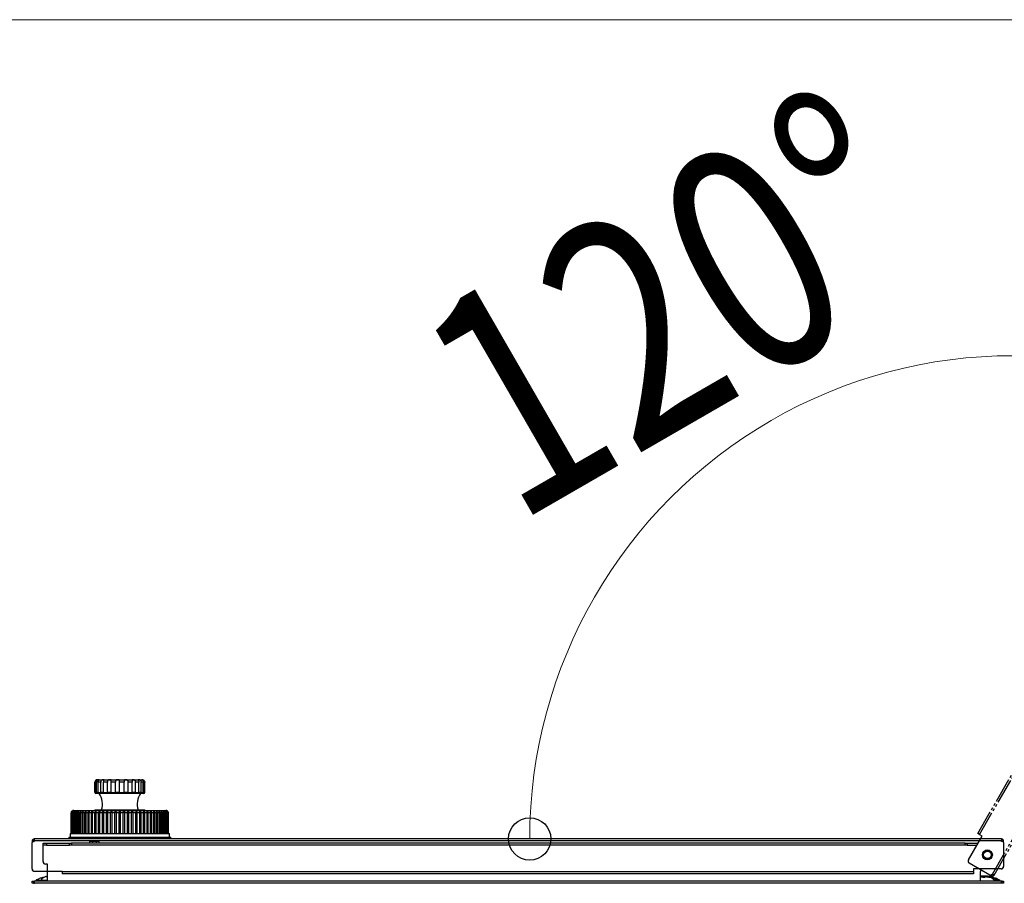
# Model space of a CAD drawing. Units: millimetres. Extents: x 0 to 16820, y 0 to 11880.
# Drawn here: x 9619 to 10014, y 10799 to 11146 of the extents above; entities that cross this region are included whole.
import ezdxf

# ---------------------------------------------------------------- set-up
doc = ezdxf.new("R2010")
doc.units = ezdxf.units.MM
doc.linetypes.add('YDIVIDE_1', pattern=[15, 10, -1, 1, -1, 1, -1])
doc.layers.add('YKK_13', color=4, linetype='Continuous', lineweight=30)
doc.layers.add('YKK_D', color=6, linetype='Continuous', lineweight=13)
doc.styles.add('text-b', font='extslim2.shx', dxfattribs={"width": 0.8, "bigfont": 'extfont2.shx'})

msp = doc.modelspace()

# ---------------------------------------------------------------- linework, layer by layer
at = {"layer": 'YKK_13', "linetype": 'YDIVIDE_1'}
for p, q in [((10003.21, 10818.96), (10186.21, 11135.92)), ((10009.04, 10802.66), (10203.24, 11139.02)), ((10009.73, 10802.26), (10203.93, 11138.62)), ((10003.9, 10818.56), (10186.9, 11135.52))]:
    msp.add_line(p, q, dxfattribs=at)
at = {"layer": 'YKK_13'}
for p, q in [((9648.82, 10839.98), (9648.74, 10839.69)), ((9648.74, 10839.69), (9648.74, 10839.57)), ((9648.74, 10839.57), (9648.74, 10835.37)), ((9648.74, 10835.57), (9648.74, 10839.57)), ((9648.96, 10840.2), (9648.82, 10839.98)), ((9648.87, 10839.57), (9648.92, 10839.9)), ((9648.87, 10835.57), (9648.87, 10839.57)), ((9649.35, 10839.57), (9648.87, 10839.57)), ((9648.92, 10839.9), (9649.08, 10840.2)), ((9649.11, 10840.35), (9648.96, 10840.2)), ((9649.08, 10840.2), (9649.24, 10840.37)), ((9649.29, 10840.47), (9649.11, 10840.35)), ((9649.24, 10840.37), (9649.4, 10840.48)), ((9649.45, 10840.53), (9649.29, 10840.47)), ((9649.36, 10839.69), (9649.35, 10839.57)), ((9649.35, 10835.57), (9649.35, 10839.57)), ((9649.43, 10839.98), (9649.36, 10839.69)), ((9649.4, 10840.48), (9649.51, 10840.53)), ((9649.56, 10840.2), (9649.43, 10839.98)), ((9649.55, 10840.55), (9649.45, 10840.53)), ((9649.51, 10840.53), (9649.57, 10840.55)), ((9649.57, 10840.55), (9649.55, 10840.55)), ((9649.73, 10840.35), (9649.56, 10840.2)), ((9649.93, 10840.47), (9649.73, 10840.35)), ((9649.74, 10840.57), (9666.09, 10840.57)), ((9650.15, 10840.53), (9649.93, 10840.47)), ((9650.02, 10839.57), (9650.07, 10839.9)), ((9650.02, 10835.57), (9650.02, 10839.57)), ((9651.09, 10839.57), (9650.02, 10839.57)), ((9650.07, 10839.9), (9650.2, 10840.2)), ((9650.32, 10840.55), (9650.15, 10840.53)), ((9650.2, 10840.2), (9650.32, 10840.37)), ((9650.43, 10840.55), (9650.32, 10840.55)), ((9650.32, 10840.37), (9650.42, 10840.48)), ((9650.42, 10840.48), (9650.46, 10840.53)), ((9650.46, 10840.53), (9650.43, 10840.55)), ((9651.1, 10839.69), (9651.09, 10839.57)), ((9651.09, 10835.57), (9651.09, 10839.57)), ((9651.16, 10839.98), (9651.1, 10839.69)), ((9651.28, 10840.2), (9651.16, 10839.98)), ((9651.43, 10840.35), (9651.28, 10840.2)), ((9651.64, 10840.47), (9651.43, 10840.35)), ((9651.88, 10840.53), (9651.64, 10840.47)), ((9652.11, 10840.55), (9651.88, 10840.53)), ((9652.29, 10840.55), (9652.11, 10840.55)), ((9652.22, 10839.57), (9652.26, 10839.9)), ((9652.22, 10835.57), (9652.22, 10839.57)), ((9653.76, 10839.57), (9652.22, 10839.57)), ((9652.26, 10839.9), (9652.35, 10840.2)), ((9652.4, 10840.53), (9652.29, 10840.55)), ((9652.35, 10840.2), (9652.41, 10840.37)), ((9652.43, 10840.48), (9652.4, 10840.53)), ((9652.41, 10840.37), (9652.43, 10840.48)), ((9653.81, 10839.98), (9653.76, 10839.69)), ((9653.76, 10839.69), (9653.76, 10839.57)), ((9653.76, 10835.57), (9653.76, 10839.57)), ((9653.89, 10840.2), (9653.81, 10839.98)), ((9654.01, 10840.35), (9653.89, 10840.2)), ((9654.2, 10840.47), (9654.01, 10840.35)), ((9654.44, 10840.53), (9654.2, 10840.47)), ((9654.7, 10840.55), (9654.44, 10840.53)), ((9654.93, 10840.55), (9654.7, 10840.55)), ((9655.1, 10840.53), (9654.93, 10840.55)), ((9655.21, 10840.48), (9655.1, 10840.53)), ((9655.27, 10840.37), (9655.21, 10840.48)), ((9655.21, 10839.57), (9655.23, 10839.9)), ((9655.21, 10835.57), (9655.21, 10839.57)), ((9657.03, 10839.57), (9655.21, 10839.57)), ((9655.23, 10839.9), (9655.26, 10840.2)), ((9655.26, 10840.2), (9655.27, 10840.37)), ((9657.04, 10839.98), (9657.03, 10839.69)), ((9657.03, 10839.69), (9657.03, 10839.57)), ((9657.03, 10835.57), (9657.03, 10839.57)), ((9657.09, 10840.2), (9657.04, 10839.98)), ((9657.17, 10840.35), (9657.09, 10840.2)), ((9657.31, 10840.47), (9657.17, 10840.35)), ((9657.52, 10840.53), (9657.31, 10840.47)), ((9657.77, 10840.55), (9657.52, 10840.53)), ((9658.03, 10840.55), (9657.77, 10840.55)), ((9658.24, 10840.53), (9658.03, 10840.55)), ((9658.41, 10840.48), (9658.24, 10840.53)), ((9658.54, 10840.37), (9658.41, 10840.48)), ((9658.6, 10840.2), (9658.54, 10840.37)), ((9658.62, 10839.9), (9658.6, 10840.2)), ((9658.62, 10839.57), (9658.62, 10839.9)), ((9658.62, 10835.57), (9658.62, 10839.57)), ((9660.5, 10839.57), (9658.62, 10839.57)), ((9660.51, 10840.35), (9660.48, 10840.2)), ((9660.48, 10840.2), (9660.49, 10839.98)), ((9660.49, 10839.98), (9660.5, 10839.69)), ((9660.5, 10839.69), (9660.5, 10839.57)), ((9660.5, 10835.57), (9660.5, 10839.57)), ((9660.59, 10840.47), (9660.51, 10840.35)), ((9660.75, 10840.53), (9660.59, 10840.47)), ((9660.97, 10840.55), (9660.75, 10840.53)), ((9661.21, 10840.55), (9660.97, 10840.55)), ((9661.45, 10840.53), (9661.21, 10840.55)), ((9661.66, 10840.48), (9661.45, 10840.53)), ((9661.84, 10840.37), (9661.66, 10840.48)), ((9661.96, 10840.2), (9661.84, 10840.37)), ((9662.03, 10839.9), (9661.96, 10840.2)), ((9662.05, 10839.57), (9662.03, 10839.9)), ((9662.05, 10835.57), (9662.05, 10839.57)), ((9663.76, 10839.57), (9662.05, 10839.57)), ((9663.65, 10840.47), (9663.64, 10840.35)), ((9663.64, 10840.35), (9663.67, 10840.2)), ((9663.73, 10840.53), (9663.65, 10840.47)), ((9663.67, 10840.2), (9663.72, 10839.98)), ((9663.72, 10839.98), (9663.76, 10839.69)), ((9663.89, 10840.55), (9663.73, 10840.53)), ((9663.76, 10839.69), (9663.76, 10839.57)), ((9663.76, 10835.57), (9663.76, 10839.57)), ((9664.1, 10840.55), (9663.89, 10840.55)), ((9664.32, 10840.53), (9664.1, 10840.55)), ((9664.55, 10840.48), (9664.32, 10840.53)), ((9664.76, 10840.37), (9664.55, 10840.48)), ((9664.92, 10840.2), (9664.76, 10840.37)), ((9665.04, 10839.9), (9664.92, 10840.2)), ((9665.08, 10839.57), (9665.04, 10839.9)), ((9665.08, 10835.57), (9665.08, 10839.57)), ((9666.42, 10839.57), (9665.08, 10839.57)), ((9666.09, 10840.57), (9667.74, 10840.57)), ((9666.19, 10840.55), (9666.11, 10840.53)), ((9666.11, 10840.53), (9666.12, 10840.47)), ((9666.12, 10840.47), (9666.18, 10840.35)), ((9666.18, 10840.35), (9666.26, 10840.2)), ((9666.34, 10840.55), (9666.19, 10840.55)), ((9666.26, 10840.2), (9666.35, 10839.98)), ((9666.53, 10840.53), (9666.34, 10840.55)), ((9666.35, 10839.98), (9666.41, 10839.69)), ((9666.41, 10839.69), (9666.42, 10839.57)), ((9666.42, 10835.57), (9666.42, 10839.57)), ((9666.73, 10840.48), (9666.53, 10840.53)), ((9666.96, 10840.37), (9666.73, 10840.48)), ((9667.14, 10840.2), (9666.96, 10840.37)), ((9667.29, 10839.9), (9667.14, 10840.2)), ((9667.34, 10839.57), (9667.29, 10839.9)), ((9667.34, 10835.57), (9667.34, 10839.57)), ((9668.14, 10839.57), (9667.34, 10839.57)), ((9667.66, 10840.55), (9667.59, 10840.55)), ((9667.59, 10840.55), (9667.6, 10840.53)), ((9667.6, 10840.53), (9667.69, 10840.47)), ((9667.79, 10840.53), (9667.66, 10840.55)), ((9667.69, 10840.47), (9667.82, 10840.35)), ((9667.96, 10840.48), (9667.79, 10840.53)), ((9667.82, 10840.35), (9667.95, 10840.2)), ((9667.95, 10840.2), (9668.06, 10839.98)), ((9668.16, 10840.37), (9667.96, 10840.48)), ((9668.06, 10839.98), (9668.14, 10839.69)), ((9668.14, 10839.69), (9668.14, 10839.57)), ((9668.14, 10835.57), (9668.14, 10839.57)), ((9668.35, 10840.2), (9668.16, 10840.37)), ((9668.51, 10839.9), (9668.35, 10840.2)), ((9668.56, 10839.57), (9668.51, 10839.9)), ((9668.56, 10835.57), (9668.56, 10839.57)), ((9668.74, 10839.57), (9668.56, 10839.57)), ((9668.66, 10839.96), (9668.73, 10839.69)), ((9668.73, 10839.69), (9668.74, 10839.57)), ((9668.74, 10835.37), (9668.74, 10839.57)), ((9648.74, 10835.57), (9648.87, 10835.57)), ((9648.74, 10835.37), (9666.9, 10835.37)), ((9649.35, 10835.57), (9650.02, 10835.57)), ((9651.09, 10835.57), (9652.22, 10835.57)), ((9653.76, 10835.57), (9655.21, 10835.57)), ((9657.03, 10835.57), (9658.62, 10835.57)), ((9660.5, 10835.57), (9662.05, 10835.57)), ((9663.76, 10835.57), (9665.08, 10835.57)), ((9666.42, 10835.57), (9667.34, 10835.57)), ((9666.9, 10835.37), (9668.74, 10835.37)), ((9668.14, 10835.57), (9668.56, 10835.57)), ((9666.66, 10835.07), (9649.04, 10835.07)), ((9668.44, 10835.07), (9666.66, 10835.07)), ((9639.24, 10827.27), (9639.29, 10827.57)), ((9639.29, 10827.57), (9639.37, 10827.77)), ((9639.37, 10827.68), (9639.29, 10827.39)), ((9639.34, 10827.27), (9639.39, 10827.57)), ((9639.37, 10827.77), (9639.44, 10827.88)), ((9639.46, 10827.84), (9639.37, 10827.68)), ((9639.39, 10827.57), (9639.47, 10827.77)), ((9639.41, 10827.84), (9639.4, 10827.81)), ((9639.47, 10827.92), (9639.41, 10827.84)), ((9639.44, 10827.88), (9639.49, 10827.94)), ((9639.53, 10827.92), (9639.46, 10827.84)), ((9639.51, 10827.96), (9639.47, 10827.92)), ((9639.47, 10827.77), (9639.54, 10827.88)), ((9639.49, 10827.94), (9639.53, 10827.98)), ((9639.57, 10827.68), (9639.49, 10827.39)), ((9639.53, 10827.98), (9639.51, 10827.96)), ((9639.53, 10827.98), (9639.54, 10827.99)), ((9639.54, 10827.99), (9639.53, 10827.98)), ((9639.57, 10827.96), (9639.53, 10827.92)), ((9639.54, 10827.88), (9639.58, 10827.94)), ((9639.6, 10827.98), (9639.57, 10827.96)), ((9639.66, 10827.84), (9639.57, 10827.68)), ((9639.58, 10827.94), (9639.61, 10827.98)), ((9639.59, 10827.27), (9639.63, 10827.57)), ((9639.61, 10827.99), (9639.6, 10827.98)), ((9639.61, 10827.98), (9639.61, 10827.99)), ((9639.63, 10827.57), (9639.71, 10827.77)), ((9639.74, 10827.92), (9639.66, 10827.84)), ((9639.71, 10827.77), (9639.77, 10827.88)), ((9639.78, 10827.96), (9639.74, 10827.92)), ((9639.77, 10827.88), (9639.81, 10827.94)), ((9639.81, 10827.98), (9639.78, 10827.96)), ((9639.83, 10827.99), (9639.81, 10827.98)), ((9639.81, 10827.94), (9639.83, 10827.98)), ((9639.83, 10827.98), (9639.83, 10827.99)), ((9639.91, 10827.68), (9639.83, 10827.39)), ((9640.01, 10827.84), (9639.91, 10827.68)), ((9639.98, 10827.27), (9640.02, 10827.57)), ((9640.08, 10827.92), (9640.01, 10827.84)), ((9640.02, 10827.57), (9640.1, 10827.77)), ((9640.13, 10827.96), (9640.08, 10827.92)), ((9640.1, 10827.77), (9640.16, 10827.88)), ((9640.17, 10827.98), (9640.13, 10827.96)), ((9640.16, 10827.88), (9640.19, 10827.94)), ((9640.2, 10827.99), (9640.17, 10827.98)), ((9640.19, 10827.94), (9640.2, 10827.98)), ((9640.2, 10827.98), (9640.2, 10827.99)), ((9640.24, 10828.27), (9658.74, 10828.27)), ((9640.4, 10827.68), (9640.32, 10827.39)), ((9640.49, 10827.84), (9640.4, 10827.68)), ((9640.57, 10827.92), (9640.49, 10827.84)), ((9640.52, 10827.27), (9640.56, 10827.57)), ((9640.56, 10827.57), (9640.63, 10827.77)), ((9640.63, 10827.96), (9640.57, 10827.92)), ((9640.67, 10827.98), (9640.63, 10827.96)), ((9640.63, 10827.77), (9640.68, 10827.88)), ((9640.7, 10827.99), (9640.67, 10827.98)), ((9640.68, 10827.88), (9640.71, 10827.94)), ((9640.72, 10827.98), (9640.7, 10827.99)), ((9640.71, 10827.94), (9640.72, 10827.98)), ((9641.02, 10827.68), (9640.95, 10827.39)), ((9641.12, 10827.84), (9641.02, 10827.68)), ((9641.2, 10827.92), (9641.12, 10827.84)), ((9641.19, 10827.27), (9641.23, 10827.57)), ((9641.26, 10827.96), (9641.2, 10827.92)), ((9641.23, 10827.57), (9641.3, 10827.77)), ((9641.31, 10827.98), (9641.26, 10827.96)), ((9641.3, 10827.77), (9641.34, 10827.88)), ((9641.34, 10827.99), (9641.31, 10827.98)), ((9641.36, 10827.98), (9641.34, 10827.99)), ((9641.34, 10827.88), (9641.36, 10827.94)), ((9641.36, 10827.94), (9641.36, 10827.98)), ((9641.78, 10827.68), (9641.71, 10827.39)), ((9641.88, 10827.84), (9641.78, 10827.68)), ((9641.96, 10827.92), (9641.88, 10827.84)), ((9642.02, 10827.96), (9641.96, 10827.92)), ((9642, 10827.27), (9642.04, 10827.57)), ((9642.07, 10827.98), (9642.02, 10827.96)), ((9642.04, 10827.57), (9642.1, 10827.77)), ((9642.12, 10827.99), (9642.07, 10827.98)), ((9642.1, 10827.77), (9642.14, 10827.88)), ((9642.14, 10827.98), (9642.12, 10827.99)), ((9642.15, 10827.94), (9642.14, 10827.98)), ((9642.14, 10827.88), (9642.15, 10827.94)), ((9642.67, 10827.68), (9642.6, 10827.39)), ((9642.77, 10827.84), (9642.67, 10827.68)), ((9642.85, 10827.92), (9642.77, 10827.84)), ((9642.91, 10827.96), (9642.85, 10827.92)), ((9642.97, 10827.98), (9642.91, 10827.96)), ((9642.94, 10827.27), (9642.97, 10827.57)), ((9643.02, 10827.99), (9642.97, 10827.98)), ((9642.97, 10827.57), (9643.03, 10827.77)), ((9643.05, 10827.98), (9643.02, 10827.99)), ((9643.03, 10827.77), (9643.06, 10827.88)), ((9643.07, 10827.94), (9643.05, 10827.98)), ((9643.06, 10827.88), (9643.07, 10827.94)), ((9643.68, 10827.68), (9643.61, 10827.39)), ((9643.77, 10827.84), (9643.68, 10827.68)), ((9643.86, 10827.92), (9643.77, 10827.84)), ((9643.93, 10827.96), (9643.86, 10827.92)), ((9643.98, 10827.98), (9643.93, 10827.96)), ((9644.04, 10827.99), (9643.98, 10827.98)), ((9643.99, 10827.27), (9644.03, 10827.57)), ((9644.03, 10827.57), (9644.08, 10827.77)), ((9644.08, 10827.98), (9644.04, 10827.99)), ((9644.1, 10827.94), (9644.08, 10827.98)), ((9644.08, 10827.77), (9644.1, 10827.88)), ((9644.1, 10827.88), (9644.1, 10827.94)), ((9644.81, 10827.68), (9644.74, 10827.39)), ((9644.9, 10827.84), (9644.81, 10827.68)), ((9644.99, 10827.92), (9644.9, 10827.84)), ((9645.05, 10827.96), (9644.99, 10827.92)), ((9645.11, 10827.98), (9645.05, 10827.96)), ((9645.17, 10827.99), (9645.11, 10827.98)), ((9645.16, 10827.27), (9645.19, 10827.57)), ((9645.22, 10827.98), (9645.17, 10827.99)), ((9645.19, 10827.57), (9645.23, 10827.77)), ((9645.24, 10827.94), (9645.22, 10827.98)), ((9645.23, 10827.77), (9645.25, 10827.88)), ((9645.25, 10827.88), (9645.24, 10827.94)), ((9646.04, 10827.68), (9645.98, 10827.39)), ((9646.13, 10827.84), (9646.04, 10827.68)), ((9646.21, 10827.92), (9646.13, 10827.84)), ((9646.28, 10827.96), (9646.21, 10827.92)), ((9646.34, 10827.98), (9646.28, 10827.96)), ((9646.4, 10827.99), (9646.34, 10827.98)), ((9646.46, 10827.98), (9646.4, 10827.99)), ((9646.43, 10827.27), (9646.46, 10827.57)), ((9646.49, 10827.94), (9646.46, 10827.98)), ((9646.46, 10827.57), (9646.5, 10827.77)), ((9646.5, 10827.88), (9646.49, 10827.94)), ((9646.5, 10827.77), (9646.5, 10827.88)), ((9647.37, 10827.68), (9647.31, 10827.39)), ((9647.45, 10827.84), (9647.37, 10827.68)), ((9647.54, 10827.92), (9647.45, 10827.84)), ((9647.6, 10827.96), (9647.54, 10827.92)), ((9647.67, 10827.98), (9647.6, 10827.96)), ((9647.73, 10827.99), (9647.67, 10827.98)), ((9647.79, 10827.98), (9647.73, 10827.99)), ((9647.83, 10827.94), (9647.79, 10827.98)), ((9647.8, 10827.27), (9647.82, 10827.57)), ((9647.82, 10827.57), (9647.85, 10827.77)), ((9647.85, 10827.88), (9647.83, 10827.94)), ((9647.85, 10827.77), (9647.85, 10827.88)), ((9648.78, 10827.68), (9648.73, 10827.39)), ((9648.74, 10828.47), (9648.74, 10828.27)), ((9648.74, 10828.47), (9666.9, 10828.47)), ((9648.86, 10827.84), (9648.78, 10827.68)), ((9648.95, 10827.92), (9648.86, 10827.84)), ((9649.01, 10827.96), (9648.95, 10827.92)), ((9649.08, 10827.98), (9649.01, 10827.96)), ((9649.15, 10827.99), (9649.08, 10827.98)), ((9649.21, 10827.98), (9649.15, 10827.99)), ((9649.25, 10827.94), (9649.21, 10827.98)), ((9649.28, 10827.88), (9649.25, 10827.94)), ((9649.25, 10827.27), (9649.27, 10827.57)), ((9649.27, 10827.57), (9649.29, 10827.77)), ((9649.29, 10827.77), (9649.28, 10827.88)), ((9650.27, 10827.68), (9650.23, 10827.39)), ((9650.35, 10827.84), (9650.27, 10827.68)), ((9650.43, 10827.92), (9650.35, 10827.84)), ((9650.5, 10827.96), (9650.43, 10827.92)), ((9650.56, 10827.98), (9650.5, 10827.96)), ((9650.63, 10827.99), (9650.56, 10827.98)), ((9650.7, 10827.98), (9650.63, 10827.99)), ((9650.75, 10827.94), (9650.7, 10827.98)), ((9650.78, 10827.88), (9650.75, 10827.94)), ((9650.77, 10827.27), (9650.79, 10827.57)), ((9650.8, 10827.77), (9650.78, 10827.88)), ((9650.79, 10827.57), (9650.8, 10827.77)), ((9651.83, 10827.68), (9651.79, 10827.39)), ((9651.9, 10827.84), (9651.83, 10827.68)), ((9651.97, 10827.92), (9651.9, 10827.84)), ((9652.04, 10827.96), (9651.97, 10827.92)), ((9652.11, 10827.98), (9652.04, 10827.96)), ((9652.18, 10827.99), (9652.11, 10827.98)), ((9652.25, 10827.98), (9652.18, 10827.99)), ((9652.3, 10827.94), (9652.25, 10827.98)), ((9652.35, 10827.88), (9652.3, 10827.94)), ((9652.37, 10827.77), (9652.35, 10827.88)), ((9652.35, 10827.27), (9652.36, 10827.57)), ((9652.36, 10827.57), (9652.37, 10827.77)), ((9653.43, 10827.68), (9653.4, 10827.39)), ((9653.5, 10827.84), (9653.43, 10827.68)), ((9653.57, 10827.92), (9653.5, 10827.84)), ((9653.64, 10827.96), (9653.57, 10827.92)), ((9653.71, 10827.98), (9653.64, 10827.96)), ((9653.78, 10827.99), (9653.71, 10827.98)), ((9653.85, 10827.98), (9653.78, 10827.99)), ((9653.91, 10827.94), (9653.85, 10827.98)), ((9653.96, 10827.88), (9653.91, 10827.94)), ((9653.99, 10827.77), (9653.96, 10827.88)), ((9653.98, 10827.27), (9653.99, 10827.57)), ((9653.99, 10827.57), (9653.99, 10827.77)), ((9655.08, 10827.68), (9655.06, 10827.39)), ((9655.14, 10827.84), (9655.08, 10827.68)), ((9655.21, 10827.92), (9655.14, 10827.84)), ((9655.27, 10827.96), (9655.21, 10827.92)), ((9655.34, 10827.98), (9655.27, 10827.96)), ((9655.41, 10827.99), (9655.34, 10827.98)), ((9655.49, 10827.98), (9655.41, 10827.99)), ((9655.55, 10827.94), (9655.49, 10827.98)), ((9655.6, 10827.88), (9655.55, 10827.94)), ((9655.64, 10827.77), (9655.6, 10827.88)), ((9655.65, 10827.57), (9655.64, 10827.77)), ((9655.65, 10827.27), (9655.65, 10827.57)), ((9656.76, 10827.68), (9656.74, 10827.39)), ((9656.81, 10827.84), (9656.76, 10827.68)), ((9656.87, 10827.92), (9656.81, 10827.84)), ((9656.93, 10827.96), (9656.87, 10827.92)), ((9657, 10827.98), (9656.93, 10827.96)), ((9657.07, 10827.99), (9657, 10827.98)), ((9657.15, 10827.98), (9657.07, 10827.99)), ((9657.22, 10827.94), (9657.15, 10827.98)), ((9657.28, 10827.88), (9657.22, 10827.94)), ((9657.32, 10827.77), (9657.28, 10827.88)), ((9657.34, 10827.57), (9657.32, 10827.77)), ((9657.34, 10827.27), (9657.34, 10827.57)), ((9658.45, 10827.68), (9658.44, 10827.39)), ((9658.49, 10827.84), (9658.45, 10827.68)), ((9658.55, 10827.92), (9658.49, 10827.84)), ((9658.61, 10827.96), (9658.55, 10827.92)), ((9658.67, 10827.98), (9658.61, 10827.96)), ((9658.75, 10827.99), (9658.67, 10827.98)), ((9658.74, 10828.27), (9677.24, 10828.27)), ((9658.83, 10827.98), (9658.75, 10827.99)), ((9658.9, 10827.94), (9658.83, 10827.98)), ((9658.96, 10827.88), (9658.9, 10827.94)), ((9659.01, 10827.77), (9658.96, 10827.88)), ((9659.03, 10827.57), (9659.01, 10827.77)), ((9659.04, 10827.27), (9659.03, 10827.57)), ((9660.18, 10827.84), (9660.14, 10827.68)), ((9660.14, 10827.68), (9660.14, 10827.39)), ((9660.23, 10827.92), (9660.18, 10827.84)), ((9660.28, 10827.96), (9660.23, 10827.92)), ((9660.35, 10827.98), (9660.28, 10827.96)), ((9660.42, 10827.99), (9660.35, 10827.98)), ((9660.5, 10827.98), (9660.42, 10827.99)), ((9660.57, 10827.94), (9660.5, 10827.98)), ((9660.64, 10827.88), (9660.57, 10827.94)), ((9660.69, 10827.77), (9660.64, 10827.88)), ((9660.73, 10827.57), (9660.69, 10827.77)), ((9660.74, 10827.27), (9660.73, 10827.57)), ((9661.85, 10827.84), (9661.82, 10827.68)), ((9661.82, 10827.68), (9661.83, 10827.39)), ((9661.9, 10827.92), (9661.85, 10827.84)), ((9661.95, 10827.96), (9661.9, 10827.92)), ((9662.01, 10827.98), (9661.95, 10827.96)), ((9662.08, 10827.99), (9662.01, 10827.98)), ((9662.16, 10827.98), (9662.08, 10827.99)), ((9662.23, 10827.94), (9662.16, 10827.98)), ((9662.31, 10827.88), (9662.23, 10827.94)), ((9662.37, 10827.77), (9662.31, 10827.88)), ((9662.41, 10827.57), (9662.37, 10827.77)), ((9662.42, 10827.27), (9662.41, 10827.57)), ((9663.5, 10827.84), (9663.48, 10827.68)), ((9663.48, 10827.68), (9663.49, 10827.39)), ((9663.54, 10827.92), (9663.5, 10827.84)), ((9663.59, 10827.96), (9663.54, 10827.92)), ((9663.65, 10827.98), (9663.59, 10827.96)), ((9663.72, 10827.99), (9663.65, 10827.98)), ((9663.8, 10827.98), (9663.72, 10827.99)), ((9663.87, 10827.94), (9663.8, 10827.98)), ((9663.94, 10827.88), (9663.87, 10827.94)), ((9664.01, 10827.77), (9663.94, 10827.88)), ((9664.06, 10827.57), (9664.01, 10827.77)), ((9664.07, 10827.27), (9664.06, 10827.57)), ((9665.12, 10827.84), (9665.11, 10827.68)), ((9665.11, 10827.68), (9665.12, 10827.39)), ((9665.15, 10827.92), (9665.12, 10827.84)), ((9665.19, 10827.96), (9665.15, 10827.92)), ((9665.25, 10827.98), (9665.19, 10827.96)), ((9665.31, 10827.99), (9665.25, 10827.98)), ((9665.39, 10827.98), (9665.31, 10827.99)), ((9665.47, 10827.94), (9665.39, 10827.98)), ((9665.54, 10827.88), (9665.47, 10827.94)), ((9665.61, 10827.77), (9665.54, 10827.88)), ((9665.67, 10827.57), (9665.61, 10827.77)), ((9665.69, 10827.27), (9665.67, 10827.57)), ((9666.71, 10827.92), (9666.68, 10827.84)), ((9666.68, 10827.84), (9666.68, 10827.68)), ((9666.68, 10827.68), (9666.7, 10827.39)), ((9666.75, 10827.96), (9666.71, 10827.92)), ((9666.8, 10827.98), (9666.75, 10827.96)), ((9666.86, 10827.99), (9666.8, 10827.98)), ((9666.94, 10827.98), (9666.86, 10827.99)), ((9666.9, 10828.47), (9668.74, 10828.47)), ((9667.01, 10827.94), (9666.94, 10827.98)), ((9667.09, 10827.88), (9667.01, 10827.94)), ((9667.17, 10827.77), (9667.09, 10827.88)), ((9667.23, 10827.57), (9667.17, 10827.77)), ((9667.25, 10827.27), (9667.23, 10827.57)), ((9668.21, 10827.92), (9668.19, 10827.84)), ((9668.19, 10827.84), (9668.19, 10827.68)), ((9668.19, 10827.68), (9668.22, 10827.39)), ((9668.24, 10827.96), (9668.21, 10827.92)), ((9668.28, 10827.98), (9668.24, 10827.96)), ((9668.34, 10827.99), (9668.28, 10827.98)), ((9668.42, 10827.98), (9668.34, 10827.99)), ((9668.5, 10827.94), (9668.42, 10827.98)), ((9668.58, 10827.88), (9668.5, 10827.94)), ((9668.65, 10827.77), (9668.58, 10827.88)), ((9668.72, 10827.57), (9668.65, 10827.77)), ((9668.75, 10827.27), (9668.72, 10827.57)), ((9668.74, 10828.27), (9668.74, 10828.47)), ((9669.63, 10827.92), (9669.62, 10827.84)), ((9669.62, 10827.84), (9669.64, 10827.68)), ((9669.66, 10827.96), (9669.63, 10827.92)), ((9669.64, 10827.68), (9669.67, 10827.39)), ((9669.7, 10827.98), (9669.66, 10827.96)), ((9669.76, 10827.99), (9669.7, 10827.98)), ((9669.83, 10827.98), (9669.76, 10827.99)), ((9669.9, 10827.94), (9669.83, 10827.98)), ((9669.99, 10827.88), (9669.9, 10827.94)), ((9670.07, 10827.77), (9669.99, 10827.88)), ((9670.14, 10827.57), (9670.07, 10827.77)), ((9670.17, 10827.27), (9670.14, 10827.57)), ((9670.98, 10827.92), (9670.97, 10827.84)), ((9670.97, 10827.84), (9671, 10827.68)), ((9671, 10827.96), (9670.98, 10827.92)), ((9671.03, 10827.98), (9671, 10827.96)), ((9671, 10827.68), (9671.04, 10827.39)), ((9671.08, 10827.99), (9671.03, 10827.98)), ((9671.16, 10827.98), (9671.08, 10827.99)), ((9671.23, 10827.94), (9671.16, 10827.98)), ((9671.31, 10827.88), (9671.23, 10827.94)), ((9671.39, 10827.77), (9671.31, 10827.88)), ((9671.47, 10827.57), (9671.39, 10827.77)), ((9671.5, 10827.27), (9671.47, 10827.57)), ((9672.24, 10827.96), (9672.23, 10827.92)), ((9672.23, 10827.92), (9672.23, 10827.84)), ((9672.23, 10827.84), (9672.26, 10827.68)), ((9672.27, 10827.98), (9672.24, 10827.96)), ((9672.26, 10827.68), (9672.31, 10827.39)), ((9672.32, 10827.99), (9672.27, 10827.98)), ((9672.39, 10827.98), (9672.32, 10827.99)), ((9672.46, 10827.94), (9672.39, 10827.98)), ((9672.54, 10827.88), (9672.46, 10827.94)), ((9672.62, 10827.77), (9672.54, 10827.88)), ((9672.7, 10827.57), (9672.62, 10827.77)), ((9672.74, 10827.27), (9672.7, 10827.57)), ((9673.38, 10827.96), (9673.37, 10827.92)), ((9673.37, 10827.92), (9673.38, 10827.84)), ((9673.41, 10827.98), (9673.38, 10827.96)), ((9673.38, 10827.84), (9673.42, 10827.68)), ((9673.45, 10827.99), (9673.41, 10827.98)), ((9673.42, 10827.68), (9673.48, 10827.39)), ((9673.51, 10827.98), (9673.45, 10827.99)), ((9673.58, 10827.94), (9673.51, 10827.98)), ((9673.66, 10827.88), (9673.58, 10827.94)), ((9673.75, 10827.77), (9673.66, 10827.88)), ((9673.83, 10827.57), (9673.75, 10827.77)), ((9673.87, 10827.27), (9673.83, 10827.57)), ((9674.43, 10827.98), (9674.41, 10827.96)), ((9674.41, 10827.96), (9674.41, 10827.92)), ((9674.41, 10827.92), (9674.43, 10827.84)), ((9674.47, 10827.99), (9674.43, 10827.98)), ((9674.43, 10827.84), (9674.47, 10827.68)), ((9674.53, 10827.98), (9674.47, 10827.99)), ((9674.47, 10827.68), (9674.53, 10827.39)), ((9674.59, 10827.94), (9674.53, 10827.98)), ((9674.67, 10827.88), (9674.59, 10827.94)), ((9674.76, 10827.77), (9674.67, 10827.88)), ((9674.84, 10827.57), (9674.76, 10827.77)), ((9674.88, 10827.27), (9674.84, 10827.57)), ((9675.34, 10827.98), (9675.32, 10827.96)), ((9675.32, 10827.96), (9675.33, 10827.92)), ((9675.33, 10827.92), (9675.35, 10827.84)), ((9675.37, 10827.99), (9675.34, 10827.98)), ((9675.35, 10827.84), (9675.41, 10827.68)), ((9675.42, 10827.98), (9675.37, 10827.99)), ((9675.41, 10827.68), (9675.47, 10827.39)), ((9675.48, 10827.94), (9675.42, 10827.98)), ((9675.56, 10827.88), (9675.48, 10827.94)), ((9675.64, 10827.77), (9675.56, 10827.88)), ((9675.73, 10827.57), (9675.64, 10827.77)), ((9675.77, 10827.27), (9675.73, 10827.57)), ((9676.12, 10827.98), (9676.11, 10827.96)), ((9676.11, 10827.96), (9676.12, 10827.92)), ((9676.14, 10827.99), (9676.12, 10827.98)), ((9676.12, 10827.92), (9676.15, 10827.84)), ((9676.19, 10827.98), (9676.14, 10827.99)), ((9676.15, 10827.84), (9676.21, 10827.68)), ((9676.24, 10827.94), (9676.19, 10827.98)), ((9676.21, 10827.68), (9676.28, 10827.39)), ((9676.32, 10827.88), (9676.24, 10827.94)), ((9676.4, 10827.77), (9676.32, 10827.88)), ((9676.49, 10827.57), (9676.4, 10827.77)), ((9676.53, 10827.27), (9676.49, 10827.57)), ((9676.78, 10827.99), (9676.76, 10827.98)), ((9676.76, 10827.98), (9676.76, 10827.96)), ((9676.76, 10827.96), (9676.77, 10827.92)), ((9676.77, 10827.92), (9676.81, 10827.84)), ((9676.82, 10827.98), (9676.78, 10827.99)), ((9676.81, 10827.84), (9676.88, 10827.68)), ((9676.87, 10827.94), (9676.82, 10827.98)), ((9676.94, 10827.88), (9676.87, 10827.94)), ((9676.88, 10827.68), (9676.95, 10827.39)), ((9677.03, 10827.77), (9676.94, 10827.88)), ((9677.12, 10827.57), (9677.03, 10827.77)), ((9677.16, 10827.27), (9677.12, 10827.57)), ((9677.28, 10827.99), (9677.27, 10827.98)), ((9677.27, 10827.98), (9677.28, 10827.96)), ((9677.32, 10827.98), (9677.28, 10827.99)), ((9677.28, 10827.96), (9677.29, 10827.92)), ((9677.29, 10827.92), (9677.34, 10827.84)), ((9677.37, 10827.94), (9677.32, 10827.98)), ((9677.34, 10827.84), (9677.41, 10827.68)), ((9677.43, 10827.88), (9677.37, 10827.94)), ((9677.41, 10827.68), (9677.49, 10827.39)), ((9677.51, 10827.77), (9677.43, 10827.88)), ((9677.6, 10827.57), (9677.51, 10827.77)), ((9677.65, 10827.27), (9677.6, 10827.57)), ((9677.65, 10827.99), (9677.64, 10827.98)), ((9677.64, 10827.98), (9677.65, 10827.96)), ((9677.67, 10827.98), (9677.65, 10827.99)), ((9677.65, 10827.96), (9677.67, 10827.92)), ((9677.72, 10827.94), (9677.67, 10827.98)), ((9677.67, 10827.92), (9677.73, 10827.84)), ((9677.78, 10827.88), (9677.72, 10827.94)), ((9677.73, 10827.84), (9677.81, 10827.68)), ((9677.86, 10827.77), (9677.78, 10827.88)), ((9677.81, 10827.68), (9677.88, 10827.39)), ((9677.88, 10827.98), (9677.86, 10827.99)), ((9677.86, 10827.99), (9677.86, 10827.98)), ((9677.86, 10827.98), (9677.88, 10827.96)), ((9677.94, 10827.57), (9677.86, 10827.77)), ((9677.92, 10827.94), (9677.88, 10827.98)), ((9677.88, 10827.96), (9677.91, 10827.92)), ((9677.91, 10827.92), (9677.97, 10827.84)), ((9677.98, 10827.88), (9677.92, 10827.94)), ((9677.99, 10827.27), (9677.94, 10827.57)), ((9677.97, 10827.84), (9678.05, 10827.68)), ((9678.05, 10827.77), (9677.98, 10827.88)), ((9678.14, 10827.57), (9678.05, 10827.77)), ((9678.05, 10827.68), (9678.13, 10827.39)), ((9678.19, 10827.27), (9678.14, 10827.57)), ((9639.24, 10818.97), (9639.24, 10827.27)), ((9639.29, 10827.27), (9639.24, 10827.27)), ((9639.29, 10827.39), (9639.29, 10827.27)), ((9639.29, 10818.97), (9639.29, 10827.27)), ((9639.34, 10818.97), (9639.34, 10827.27)), ((9639.48, 10827.27), (9639.34, 10827.27)), ((9639.49, 10827.39), (9639.48, 10827.27)), ((9639.48, 10818.97), (9639.48, 10827.27)), ((9639.59, 10818.97), (9639.59, 10827.27)), ((9639.83, 10827.27), (9639.59, 10827.27)), ((9639.83, 10827.39), (9639.83, 10827.27)), ((9639.83, 10818.97), (9639.83, 10827.27)), ((9639.98, 10818.97), (9639.98, 10827.27)), ((9640.31, 10827.27), (9639.98, 10827.27)), ((9640.32, 10827.39), (9640.31, 10827.27)), ((9640.31, 10818.97), (9640.31, 10827.27)), ((9640.52, 10818.97), (9640.52, 10827.27)), ((9640.94, 10827.27), (9640.52, 10827.27)), ((9640.95, 10827.39), (9640.94, 10827.27)), ((9640.94, 10818.97), (9640.94, 10827.27)), ((9641.19, 10818.97), (9641.19, 10827.27)), ((9641.7, 10827.27), (9641.19, 10827.27)), ((9641.71, 10827.39), (9641.7, 10827.27)), ((9641.7, 10818.97), (9641.7, 10827.27)), ((9642, 10818.97), (9642, 10827.27)), ((9642.59, 10827.27), (9642, 10827.27)), ((9642.6, 10827.39), (9642.59, 10827.27)), ((9642.59, 10818.97), (9642.59, 10827.27)), ((9642.94, 10818.97), (9642.94, 10827.27)), ((9643.61, 10827.27), (9642.94, 10827.27)), ((9643.61, 10827.39), (9643.61, 10827.27)), ((9643.61, 10818.97), (9643.61, 10827.27)), ((9643.99, 10818.97), (9643.99, 10827.27)), ((9644.74, 10827.27), (9643.99, 10827.27)), ((9644.74, 10827.39), (9644.74, 10827.27)), ((9644.74, 10818.97), (9644.74, 10827.27)), ((9645.16, 10818.97), (9645.16, 10827.27)), ((9645.97, 10827.27), (9645.16, 10827.27)), ((9645.98, 10827.39), (9645.97, 10827.27)), ((9645.97, 10818.97), (9645.97, 10827.27)), ((9646.43, 10818.97), (9646.43, 10827.27)), ((9647.31, 10827.27), (9646.43, 10827.27)), ((9647.31, 10827.39), (9647.31, 10827.27)), ((9647.31, 10818.97), (9647.31, 10827.27)), ((9647.8, 10818.97), (9647.8, 10827.27)), ((9648.73, 10827.27), (9647.8, 10827.27)), ((9648.73, 10827.39), (9648.73, 10827.27)), ((9648.73, 10818.97), (9648.73, 10827.27)), ((9649.25, 10818.97), (9649.25, 10827.27)), ((9650.23, 10827.27), (9649.25, 10827.27)), ((9650.23, 10827.39), (9650.23, 10827.27)), ((9650.23, 10818.97), (9650.23, 10827.27)), ((9650.77, 10818.97), (9650.77, 10827.27)), ((9651.79, 10827.27), (9650.77, 10827.27)), ((9651.79, 10827.39), (9651.79, 10827.27)), ((9651.79, 10818.97), (9651.79, 10827.27)), ((9652.35, 10818.97), (9652.35, 10827.27)), ((9653.4, 10827.27), (9652.35, 10827.27)), ((9653.4, 10827.39), (9653.4, 10827.27)), ((9653.4, 10818.97), (9653.4, 10827.27)), ((9653.98, 10818.97), (9653.98, 10827.27)), ((9655.06, 10827.27), (9653.98, 10827.27)), ((9655.06, 10827.39), (9655.06, 10827.27)), ((9655.06, 10818.97), (9655.06, 10827.27)), ((9655.65, 10818.97), (9655.65, 10827.27)), ((9656.74, 10827.27), (9655.65, 10827.27)), ((9656.74, 10827.39), (9656.74, 10827.27)), ((9656.74, 10818.97), (9656.74, 10827.27)), ((9657.34, 10818.97), (9657.34, 10827.27)), ((9658.44, 10827.27), (9657.34, 10827.27)), ((9658.44, 10827.39), (9658.44, 10827.27)), ((9658.44, 10818.97), (9658.44, 10827.27)), ((9659.04, 10818.97), (9659.04, 10827.27)), ((9660.14, 10827.27), (9659.04, 10827.27)), ((9660.14, 10827.39), (9660.14, 10827.27)), ((9660.14, 10818.97), (9660.14, 10827.27)), ((9660.74, 10818.97), (9660.74, 10827.27)), ((9661.83, 10827.27), (9660.74, 10827.27)), ((9661.83, 10827.39), (9661.83, 10827.27)), ((9661.83, 10818.97), (9661.83, 10827.27)), ((9662.42, 10818.97), (9662.42, 10827.27)), ((9663.49, 10827.27), (9662.42, 10827.27)), ((9663.49, 10827.39), (9663.49, 10827.27)), ((9663.49, 10818.97), (9663.49, 10827.27)), ((9664.07, 10818.97), (9664.07, 10827.27)), ((9665.12, 10827.27), (9664.07, 10827.27)), ((9665.12, 10827.39), (9665.12, 10827.27)), ((9665.12, 10818.97), (9665.12, 10827.27)), ((9665.69, 10818.97), (9665.69, 10827.27)), ((9666.71, 10827.27), (9665.69, 10827.27)), ((9666.7, 10827.39), (9666.71, 10827.27)), ((9666.71, 10818.97), (9666.71, 10827.27)), ((9667.25, 10818.97), (9667.25, 10827.27)), ((9668.23, 10827.27), (9667.25, 10827.27)), ((9668.22, 10827.39), (9668.23, 10827.27)), ((9668.23, 10818.97), (9668.23, 10827.27)), ((9668.75, 10818.97), (9668.75, 10827.27)), ((9669.67, 10827.27), (9668.75, 10827.27)), ((9669.67, 10827.39), (9669.67, 10827.27)), ((9669.67, 10818.97), (9669.67, 10827.27)), ((9670.17, 10818.97), (9670.17, 10827.27)), ((9671.04, 10827.27), (9670.17, 10827.27)), ((9671.04, 10827.39), (9671.04, 10827.27)), ((9671.04, 10818.97), (9671.04, 10827.27)), ((9671.5, 10818.97), (9671.5, 10827.27)), ((9672.31, 10827.27), (9671.5, 10827.27)), ((9672.31, 10827.39), (9672.31, 10827.27)), ((9672.31, 10818.97), (9672.31, 10827.27)), ((9672.74, 10818.97), (9672.74, 10827.27)), ((9673.48, 10827.27), (9672.74, 10827.27)), ((9673.48, 10827.39), (9673.48, 10827.27)), ((9673.48, 10818.97), (9673.48, 10827.27)), ((9673.87, 10818.97), (9673.87, 10827.27)), ((9674.54, 10827.27), (9673.87, 10827.27)), ((9674.53, 10827.39), (9674.54, 10827.27)), ((9674.54, 10818.97), (9674.54, 10827.27)), ((9674.88, 10818.97), (9674.88, 10827.27)), ((9675.47, 10827.27), (9674.88, 10827.27)), ((9675.47, 10827.39), (9675.47, 10827.27)), ((9675.47, 10818.97), (9675.47, 10827.27)), ((9675.77, 10818.97), (9675.77, 10827.27)), ((9676.28, 10827.27), (9675.77, 10827.27)), ((9676.28, 10827.39), (9676.28, 10827.27)), ((9676.28, 10818.97), (9676.28, 10827.27)), ((9676.53, 10818.97), (9676.53, 10827.27)), ((9676.96, 10827.27), (9676.53, 10827.27)), ((9676.95, 10827.39), (9676.96, 10827.27)), ((9676.96, 10818.97), (9676.96, 10827.27)), ((9677.16, 10818.97), (9677.16, 10827.27)), ((9677.49, 10827.27), (9677.16, 10827.27)), ((9677.49, 10827.39), (9677.49, 10827.27)), ((9677.49, 10818.97), (9677.49, 10827.27)), ((9677.65, 10818.97), (9677.65, 10827.27)), ((9677.89, 10827.27), (9677.65, 10827.27)), ((9677.88, 10827.39), (9677.89, 10827.27)), ((9677.89, 10818.97), (9677.89, 10827.27)), ((9677.99, 10818.97), (9677.99, 10827.27)), ((9678.13, 10827.27), (9677.99, 10827.27)), ((9678.13, 10827.39), (9678.13, 10827.27)), ((9678.13, 10818.97), (9678.13, 10827.27)), ((9678.19, 10818.97), (9678.19, 10827.27)), ((9678.23, 10827.27), (9678.19, 10827.27)), ((9678.23, 10818.97), (9678.23, 10827.27)), ((9623.54, 10816), (9623.54, 10815.3)), ((9624.34, 10816), (9623.54, 10816)), ((9624.04, 10815.8), (9624.34, 10815.8)), ((9624.34, 10816.8), (9624.34, 10816)), ((10012.74, 10816.8), (9624.34, 10816.8)), ((9624.34, 10816), (9624.34, 10815.8)), ((10012.74, 10816), (9624.34, 10816)), ((9638.24, 10817.47), (9638.24, 10816.8)), ((9638.24, 10817.47), (9658.74, 10817.47)), ((9638.74, 10818.97), (9638.74, 10817.47)), ((9638.74, 10818.97), (9658.74, 10818.97)), ((9646.74, 10815.1), (9646.74, 10815.8)), ((9647.74, 10815.8), (9646.74, 10815.8)), ((9646.94, 10816), (9647.74, 10816)), ((9647.74, 10816), (9649.34, 10816)), ((9647.74, 10815.8), (9647.74, 10816)), ((9647.74, 10815.8), (9647.74, 10815.1)), ((9649.34, 10815.8), (9647.74, 10815.8)), ((9649.34, 10816), (9650.14, 10816)), ((9649.34, 10815.8), (9649.34, 10816)), ((9650.34, 10815.8), (9649.34, 10815.8)), ((9649.34, 10815.1), (9649.34, 10815.8)), ((9650.34, 10815.8), (9650.34, 10815.1)), ((9658.74, 10818.97), (9678.74, 10818.97)), ((9658.74, 10817.47), (9679.24, 10817.47)), ((9678.74, 10817.47), (9678.74, 10818.97)), ((9679.24, 10816.8), (9679.24, 10817.47)), ((9999.44, 10808.43), (10004.94, 10817.96)), ((10003.9, 10818.56), (10003.21, 10818.96)), ((10003.9, 10818.56), (10004.07, 10818.46)), ((10004.94, 10817.96), (10004.07, 10818.46)), ((10012.74, 10816.8), (10012.74, 10816)), ((10012.74, 10815.8), (10012.74, 10816)), ((10012.74, 10816), (10013.54, 10816)), ((10013.04, 10815.8), (10012.74, 10815.8)), ((10013.54, 10815.3), (10013.54, 10816)), ((9623.54, 10804.8), (9623.54, 10815.3)), ((9627.94, 10814.3), (9627.94, 10815.1)), ((9627.94, 10815.1), (9629.25, 10815.1)), ((9629.25, 10814.3), (9627.94, 10814.3)), ((9627.94, 10807.7), (9627.94, 10814.3)), ((9629.25, 10815.1), (9638.6, 10815.1)), ((9629.25, 10815.1), (9629.25, 10814.3)), ((9629.25, 10814.3), (9638.6, 10814.3)), ((9638.6, 10815.1), (9639.28, 10815.1)), ((9638.6, 10814.3), (9638.6, 10815.1)), ((9639.28, 10814.3), (9638.6, 10814.3)), ((9998.19, 10815.1), (9639.28, 10815.1)), ((9639.28, 10815.1), (9639.28, 10814.3)), ((9998.19, 10814.3), (9639.28, 10814.3)), ((9998.19, 10815.1), (9998.88, 10815.1)), ((9998.19, 10814.3), (9998.19, 10815.1)), ((9998.88, 10814.3), (9998.19, 10814.3)), ((9998.88, 10815.1), (10003.28, 10815.1)), ((9998.88, 10815.1), (9998.88, 10814.3)), ((9998.88, 10814.3), (10002.82, 10814.3)), ((10013.54, 10815.3), (10013.54, 10805.8)), ((9623.55, 10804.65), (9623.54, 10804.65)), ((9624.54, 10803.8), (9635.54, 10803.8)), ((9629.74, 10806.7), (9628.94, 10806.7)), ((9629.74, 10803.8), (9629.74, 10806.7)), ((9629.74, 10799.9), (9629.74, 10803.8)), ((9635.54, 10803.6), (9635.54, 10803.8)), ((9999.68, 10807.15), (9999.67, 10807.14)), ((10008.03, 10802.32), (9999.8, 10807.07)), ((10001.54, 10804.8), (10001.54, 10803.8)), ((10012.54, 10804.8), (10001.54, 10804.8)), ((10001.54, 10803.6), (10001.54, 10803.8)), ((10004.34, 10799.9), (10004.34, 10803.78)), ((10013.53, 10805.65), (10013.54, 10805.65)), ((9623.54, 10799.1), (9623.54, 10799.9)), ((9623.54, 10799.9), (9624.04, 10799.9)), ((9624.04, 10799.9), (9624.54, 10799.9)), ((9624.04, 10799.9), (9624.04, 10799.1)), ((10012.54, 10799.9), (9624.54, 10799.9)), ((9624.54, 10799.1), (9624.54, 10799.9)), ((9625.24, 10800.3), (9625.24, 10799.9)), ((9626.24, 10800.3), (9625.24, 10800.3)), ((9626.01, 10800.7), (9626, 10800.7)), ((9626.01, 10800.7), (9626.06, 10800.72)), ((9626.06, 10800.72), (9626.1, 10800.72)), ((9626.24, 10800.3), (9629.74, 10800.3)), ((9626.24, 10799.9), (9626.24, 10800.3)), ((9627.82, 10801.25), (9627.82, 10801.26)), ((9627.82, 10801.26), (9627.83, 10801.25)), ((9629.03, 10801.71), (9629.01, 10801.7)), ((9629.01, 10801.7), (9629.02, 10801.7)), ((9629.02, 10801.7), (9629.04, 10801.71)), ((9629.02, 10801.7), (9629.08, 10801.7)), ((9629.07, 10801.72), (9629.03, 10801.71)), ((9629.04, 10801.71), (9629.07, 10801.72)), ((9629.12, 10801.73), (9629.07, 10801.72)), ((9629.19, 10801.75), (9629.12, 10801.73)), ((9629.19, 10801.75), (9629.74, 10801.84)), ((9629.3, 10801.75), (9629.74, 10801.82)), ((9635.54, 10803.6), (9635.54, 10802.8)), ((10001.54, 10803.6), (9635.54, 10803.6)), ((10001.54, 10802.8), (9635.54, 10802.8)), ((10001.54, 10803.6), (10001.54, 10802.8)), ((10004.17, 10801.45), (10004.95, 10801.58)), ((10004.19, 10801.75), (10004.99, 10801.88)), ((10004.53, 10801.83), (10004.34, 10801.79)), ((10004.45, 10801.82), (10004.34, 10801.79)), ((10004.34, 10800), (10010.84, 10800)), ((10004.86, 10801.88), (10004.45, 10801.82)), ((10004.92, 10801.88), (10004.53, 10801.83)), ((10004.61, 10801.75), (10005.34, 10801.88)), ((10004.92, 10801.88), (10005.06, 10801.89)), ((10005.06, 10801.89), (10005.16, 10801.89)), ((10005.21, 10801.53), (10005.11, 10801.45)), ((10005.11, 10801.45), (10005.11, 10801.44)), ((10005.12, 10801.42), (10005.11, 10801.44)), ((10005.11, 10801.44), (10005.11, 10801.44)), ((10005.15, 10801.41), (10005.12, 10801.42)), ((10005.2, 10801.4), (10005.15, 10801.41)), ((10005.16, 10801.89), (10005.21, 10801.89)), ((10005.21, 10801.89), (10005.2, 10801.89)), ((10005.26, 10801.4), (10005.2, 10801.4)), ((10005.31, 10801.58), (10005.21, 10801.53)), ((10005.26, 10801.4), (10005.84, 10801.4)), ((10005.31, 10801.58), (10005.32, 10801.59)), ((10005.31, 10801.4), (10005.31, 10801.58)), ((10005.32, 10801.4), (10005.32, 10801.59)), ((10005.39, 10801.83), (10005.34, 10801.75)), ((10005.35, 10801.74), (10005.35, 10801.75)), ((10005.37, 10801.72), (10005.35, 10801.74)), ((10005.41, 10801.71), (10005.37, 10801.72)), ((10005.43, 10801.88), (10005.39, 10801.83)), ((10005.46, 10801.7), (10005.41, 10801.71)), ((10005.43, 10801.88), (10005.43, 10801.89)), ((10005.52, 10801.7), (10005.46, 10801.7)), ((10005.52, 10801.7), (10006.12, 10801.7)), ((10005.99, 10801.45), (10005.8, 10801.58)), ((10005.8, 10801.58), (10005.8, 10801.4)), ((10006, 10801.88), (10006.18, 10801.83)), ((10006.08, 10801.45), (10006.28, 10801.58)), ((10006.18, 10801.83), (10006.34, 10801.75)), ((10006.34, 10801.75), (10006.43, 10801.88)), ((10006.6, 10801.7), (10007.15, 10801.7)), ((10006.78, 10801.59), (10006.74, 10801.59)), ((10006.76, 10801.59), (10006.75, 10801.59)), ((10006.75, 10801.59), (10006.79, 10801.59)), ((10006.79, 10801.59), (10006.89, 10801.59)), ((10006.92, 10801.89), (10006.87, 10801.89)), ((10006.87, 10801.89), (10006.87, 10801.89)), ((10006.87, 10801.89), (10006.91, 10801.88)), ((10006.89, 10801.59), (10007.02, 10801.59)), ((10006.89, 10801.58), (10007.3, 10801.53)), ((10007.24, 10801.75), (10006.91, 10801.88)), ((10006.92, 10801.89), (10006.92, 10801.89)), ((10006.98, 10801.88), (10007.4, 10801.83)), ((10007.02, 10801.59), (10007.13, 10801.58)), ((10007.9, 10801.45), (10007.13, 10801.58)), ((10007.18, 10801.7), (10007.15, 10801.7)), ((10007.23, 10801.71), (10007.18, 10801.7)), ((10007.26, 10801.72), (10007.23, 10801.71)), ((10007.24, 10801.75), (10007.26, 10801.73)), ((10007.26, 10801.73), (10007.26, 10801.72)), ((10007.3, 10801.53), (10007.66, 10801.45)), ((10007.4, 10801.83), (10007.77, 10801.75)), ((10007.9, 10801.45), (10007.97, 10801.43)), ((10007.9, 10801.4), (10008.05, 10801.4)), ((10007.97, 10801.43), (10008.02, 10801.42)), ((10007.99, 10801.7), (10008.06, 10801.7)), ((10008.02, 10801.42), (10008.05, 10801.41)), ((10008.03, 10802.32), (10008.64, 10801.97)), ((10008.15, 10801.38), (10008.04, 10801.41)), ((10008.05, 10801.41), (10008.06, 10801.4)), ((10008.06, 10801.4), (10008.05, 10801.4)), ((10009.04, 10802.66), (10008.64, 10801.97)), ((10008.71, 10802.5), (10008.86, 10802.76)), ((10008.86, 10802.76), (10009.04, 10802.66)), ((10009.73, 10802.26), (10009.04, 10802.66)), ((10009.26, 10801.21), (10009.27, 10801.23)), ((10009.27, 10801.23), (10009.28, 10801.25)), ((10009.28, 10801.25), (10009.29, 10801.26)), ((10009.29, 10801.26), (10009.29, 10801.26)), ((10009.29, 10801.16), (10009.3, 10801.18)), ((10009.3, 10801.18), (10009.31, 10801.21)), ((10009.31, 10801.21), (10009.33, 10801.23)), ((10009.33, 10801.23), (10009.34, 10801.25)), ((10009.34, 10801.25), (10009.36, 10801.26)), ((10009.36, 10801.26), (10009.36, 10801.26)), ((10010.84, 10800.3), (10009.79, 10800.3)), ((10010.18, 10800.88), (10010.15, 10800.89)), ((10010.35, 10800.82), (10010.18, 10800.88)), ((10010.49, 10800.77), (10010.35, 10800.82)), ((10010.6, 10800.74), (10010.49, 10800.77)), ((10010.56, 10800.75), (10010.57, 10800.77)), ((10010.57, 10800.77), (10010.59, 10800.81)), ((10010.59, 10800.81), (10010.61, 10800.84)), ((10010.67, 10800.73), (10010.6, 10800.74)), ((10010.61, 10800.84), (10010.63, 10800.86)), ((10010.63, 10800.86), (10010.64, 10800.87)), ((10010.64, 10800.87), (10010.66, 10800.88)), ((10010.66, 10800.88), (10010.67, 10800.88)), ((10010.67, 10800.88), (10010.75, 10800.85)), ((10010.7, 10800.72), (10010.67, 10800.73)), ((10010.71, 10800.72), (10010.7, 10800.72)), ((10010.93, 10800.72), (10010.71, 10800.72)), ((10010.71, 10800.72), (10010.71, 10800.72)), ((10010.71, 10800.72), (10010.74, 10800.72)), ((10010.74, 10800.72), (10010.79, 10800.7)), ((10010.75, 10800.85), (10010.84, 10800.81)), ((10011.02, 10800.7), (10010.79, 10800.7)), ((10010.84, 10800.81), (10010.89, 10800.79)), ((10011.84, 10800.3), (10010.84, 10800.3)), ((10010.84, 10800.3), (10010.84, 10800)), ((10010.84, 10800), (10011.84, 10800)), ((10010.84, 10799.9), (10010.84, 10800)), ((10010.89, 10800.79), (10010.98, 10800.74)), ((10010.93, 10800.72), (10010.97, 10800.72)), ((10010.97, 10800.72), (10011.02, 10800.7)), ((10010.98, 10800.74), (10011.02, 10800.71)), ((10011.02, 10800.71), (10011.02, 10800.7)), ((10011.84, 10800), (10011.84, 10800.3)), ((10011.84, 10800), (10011.84, 10799.9)), ((10012.54, 10799.9), (10012.54, 10799.1)), ((10013.04, 10799.9), (10012.54, 10799.9)), ((10013.04, 10799.9), (10013.54, 10799.9)), ((10013.04, 10799.1), (10013.04, 10799.9)), ((10013.54, 10799.9), (10013.54, 10799.1)), ((9624.04, 10799.1), (9623.54, 10799.1)), ((9624.04, 10799.1), (9624.54, 10799.1)), ((9624.54, 10798.9), (9624.54, 10799.1)), ((10012.54, 10799.1), (9624.54, 10799.1)), ((10012.54, 10799.1), (10012.54, 10798.9)), ((10013.04, 10799.1), (10012.54, 10799.1)), ((10013.54, 10799.1), (10013.04, 10799.1))]:
    msp.add_line(p, q, dxfattribs=at)
for radius in [2, 2, 1.6, 1.6, 1.5, 1.5]:
    msp.add_circle((10007.04, 10810.4), radius, dxfattribs=at)
for centre, radius, start, end in [((9649.74, 10839.57), 1, 90, 111.1785), ((9667.74, 10839.57), 1, 22.9212, 90), ((9649.04, 10835.37), 0.3, 180, 270), ((9668.44, 10835.37), 0.3, 270, 0), ((9643.74, 10830.67), 8, 344.038, 33.367), ((9673.74, 10830.67), 8, 146.633, 195.962), ((9640.24, 10827.27), 1, 90, 134.3434), ((9677.24, 10827.27), 1, 45.6959, 90), ((9677.23, 10827.27), 1.01, 0.0858, 45.2774), ((9624.34, 10816), 0.8, 90, 180), ((9624.04, 10815.3), 0.5, 90, 180), ((9646.94, 10815.8), 0.2, 90, 180), ((9650.14, 10815.8), 0.2, 0, 90), ((10012.74, 10816), 0.8, 0, 90), ((10013.04, 10815.3), 0.5, 0, 90), ((9628.94, 10807.7), 1, 180, 270), ((10000.1, 10807.88), 0.85, 145.1251, 240), ((10000.3, 10807.93), 1, 150, 240), ((9624.54, 10804.8), 1, 180, 270), ((9624.39, 10804.65), 0.85, 180, 274.8597), ((10006.34, 10803.78), 2, 162.1418, 180), ((10012.54, 10805.8), 1, 270, 0), ((10012.69, 10805.65), 0.85, 265.1343, 0), ((9629.04, 10794.4), 7, 115.7105, 128.2132), ((9626.09, 10800.52), 0.2, 90, 115.7105), ((9624.2, 10806.49), 6.06, 287.3624, 292.3233), ((9624.32, 10806.13), 5.68, 287.8405, 292.5981), ((9628.95, 10794.47), 6.87, 99.4352, 111.2293), ((9629.01, 10794.4), 6.94, 99.3817, 111.1191), ((9630.24, 10797.9), 4, 107.6582, 143.1301), ((9630.24, 10797.9), 4, 107.8017, 143.1301), ((9628.02, 10800.78), 0.502, 72.7768, 107.2232), ((9628.08, 10800.39), 0.893, 80.9483, 103.4024), ((9629, 10802.61), 0.906, 274.7405, 288.9666), ((10004.34, 10802.54), 0.838, 270.6087, 289.1), ((10005.2, 10798.68), 2.91, 87.542, 94.9638), ((10005.28, 10798.11), 3.78, 87.8089, 94.3706), ((10005.52, 10799.01), 2.58, 83.941, 94.5004), ((10005.67, 10797.53), 4.37, 85.6473, 94.3527), ((10005.89, 10801.82), 0.417, 263.5517, 297.9654), ((10006.32, 10799.27), 2.63, 88.437, 95.3883), ((10006.17, 10802.02), 0.321, 261.2314, 302.3796), ((10006.58, 10798.47), 3.13, 84.4317, 95.5683), ((10006.55, 10802.22), 0.516, 245.0148, 275.2765), ((10006.7, 10799.49), 2.41, 83.4195, 96.5805), ((10006.84, 10797.9), 4, 36.8699, 85.6001), ((10007.97, 10802.44), 1.03, 252.3883, 266.0946), ((10008.12, 10802.86), 1.17, 252.646, 263.743), ((10008.28, 10802.75), 0.5, 240, 330), ((10006.84, 10797.9), 4, 36.8699, 72.344), ((10006.84, 10797.6), 4, 36.8699, 70.893), ((10009.04, 10802.66), 0.8, 240, 330), ((10009.09, 10800.37), 0.907, 77.2799, 95.6373), ((10007.77, 10794.99), 6.36, 67.8907, 78.1762), ((10008.28, 10794.99), 6.36, 67.8882, 80.1339), ((10011.05, 10802.8), 2.11, 245.2557, 262.962), ((10008.04, 10794.4), 7, 51.7868, 67.2843)]:
    msp.add_arc(centre, radius, start, end, dxfattribs=at)
at = {"layer": 'YKK_D'}
msp.add_line((10176.43, 11145.51), (9372.54, 11145.51), dxfattribs=at)
at = {"layer": 'YKK_D', "linetype": 'ByBlock', "lineweight": -2}
msp.add_circle((9823.3, 10816.8), 8.5, dxfattribs=at)
at = {"layer": 'YKK_D'}
msp.add_arc((10017.2, 10816.8), 193.9, 60, 180, dxfattribs=at)

# ---------------------------------------------------------------- texts
at = {"layer": 'YKK_D', "style": 'text-b', "width": 0.8}
msp.add_text('120°', height=90, rotation=30, dxfattribs=at).set_placement((9817.14, 10942.51))

doc.saveas('drawing.dxf')
